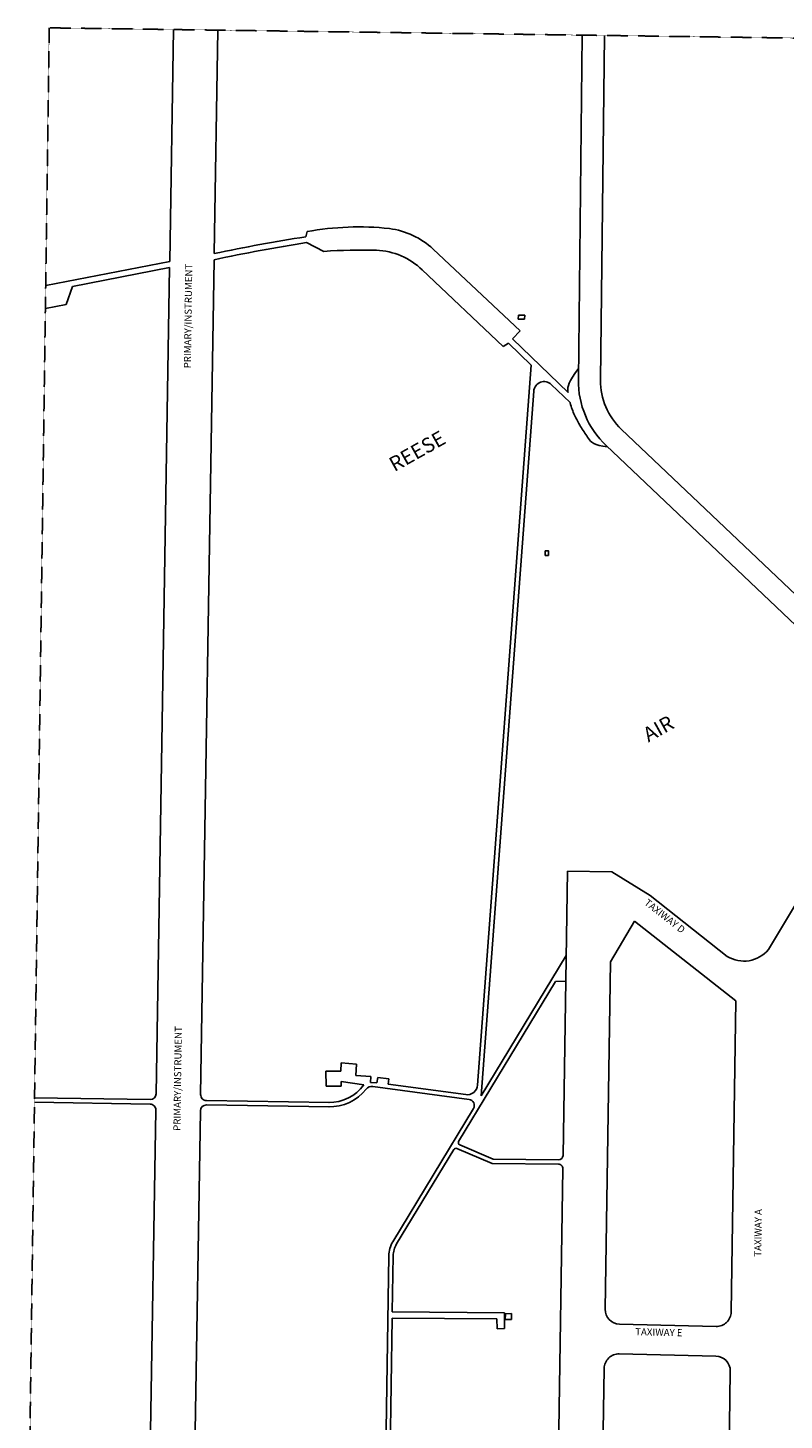
# Model space of a CAD drawing. Extents: x 889390 to 947792, y 7241612 to 7289683.
# Drawn here: x 889615 to 892176, y 7280873 to 7285593 of the extents above; entities that cross this region are included whole.
import ezdxf

# ---------------------------------------------------------------- set-up
doc = ezdxf.new("R2010")
doc.units = 0
doc.linetypes.add('HIDDEN', pattern=[0.375, 0.25, -0.125])
for name, color, linetype in [('1', 7, 'CONTINUOUS'), ('10', 7, 'CONTINUOUS'), ('15', 7, 'CONTINUOUS'), ('19', 7, 'CONTINUOUS'), ('27', 7, 'CONTINUOUS'), ('7', 7, 'CONTINUOUS')]:
    doc.layers.add(name, color=color, linetype=linetype)
doc.styles.add('ROMANC', font='ROMANC', dxfattribs={"height": 0.2})

msp = doc.modelspace()

# ---------------------------------------------------------------- linework, layer by layer
at = {"layer": '1', "color": 253, "linetype": 'HIDDEN'}
msp.add_lwpolyline([(894894.256, 7280240.808), (889614.751, 7280313.128), (889687.07, 7285592.633), (894966.576, 7285520.312)], close=True, dxfattribs=at)
at = {"layer": '10', "color": 2, "linetype": 'CONTINUOUS'}
for p, q in [((891275.438, 7284604.88), (891276.549, 7284619)), ((891296.625, 7284605.508), (891275.438, 7284604.88)), ((891276.549, 7284619), (891297.378, 7284618.215)), ((891297.378, 7284618.215), (891296.625, 7284605.508)), ((891378.201, 7283803.952), (891367.022, 7283804.135)), ((891231.079, 7281214.063), (891231.855, 7281233.125)), ((891231.855, 7281233.125), (891252.338, 7281234.109)), ((891252.338, 7281234.109), (891252.615, 7281213.63)), ((891252.615, 7281213.63), (891231.079, 7281214.063))]:
    msp.add_line(p, q, dxfattribs=at)
msp.add_lwpolyline([(891378.201, 7283803.952), (891378.452, 7283819.488), (891367.274, 7283819.67), (891367.022, 7283804.135)], dxfattribs=at)
at = {"layer": '27', "color": 5, "linetype": 'CONTINUOUS'}
for p, q in [((890107.823, 7285586.869), (890095.052, 7284801.096)), ((890258.41, 7285584.806), (890246.097, 7284827.264)), ((891492.245, 7285567.905), (891479.113, 7284398.959)), ((891567.538, 7285566.873), (891554.41, 7284398.114)), ((890094.717, 7284780.566), (890049.182, 7281979.039)), ((890245.761, 7284806.661), (890199.765, 7281976.774)), ((892481.002, 7283417.943), (891624.669, 7284231.834)), ((892487.926, 7283307.481), (891572.794, 7284177.253)), ((892122.556, 7282467.859), (892513.404, 7283120.986)), ((891442.227, 7282733.699), (891427.177, 7281770.409)), ((891442.227, 7282733.699), (891592.807, 7282731.199)), ((891592.807, 7282731.199), (891722.592, 7282651.245)), ((891722.592, 7282651.245), (891983.485, 7282445.04)), ((891588.053, 7282426.926), (891669.677, 7282564.623)), ((891669.677, 7282564.623), (892012.595, 7282293.734)), ((891588.053, 7282426.926), (891569.65, 7281249.025)), ((891996.785, 7281239.759), (892012.595, 7282293.734)), ((890048.284, 7281923.827), (890022.014, 7280307.549)), ((890198.867, 7281921.561), (890172.6, 7280305.487)), ((891426.472, 7281725.233), (891404.025, 7280288.619)), ((891618.656, 7281198.055), (891945.404, 7281190.326)), ((891617.894, 7281097.645), (891944.768, 7281089.913)), ((891566.512, 7281048.244), (891554.611, 7280286.555)), ((891982.401, 7280280.695), (891993.774, 7281038.974))]:
    msp.add_line(p, q, dxfattribs=at)
for points in [[(891479.545, 7284437.361), (891467.698, 7284421.405), (891458.735, 7284408.055), (891452.271, 7284396.932), (891447.925, 7284387.649), (891445.311, 7284379.825), (891444.049, 7284373.077), (891443.753, 7284367.021), (891444.042, 7284361.277), (891444.494, 7284356.549)], [(891450.973, 7284322.389), (891451.339, 7284320.982), (891452.905, 7284315.461), (891454.562, 7284310.071), (891456.308, 7284304.803), (891458.142, 7284299.642), (891460.065, 7284294.575), (891462.076, 7284289.582), (891464.178, 7284284.652), (891466.365, 7284279.769), (891468.642, 7284274.917), (891471.007, 7284270.083), (891473.455, 7284265.267), (891475.979, 7284260.469), (891478.575, 7284255.688), (891481.238, 7284250.928), (891483.961, 7284246.185), (891486.739, 7284241.465), (891489.568, 7284236.765), (891492.443, 7284232.088), (891495.358, 7284227.437), (891498.315, 7284222.813), (891501.313, 7284218.224), (891504.35, 7284213.673), (891507.424, 7284209.162), (891510.533, 7284204.696), (891513.678, 7284200.279), (891516.93, 7284195.923), (891520.664, 7284191.682), (891525.325, 7284187.616), (891531.365, 7284183.787), (891539.226, 7284180.258), (891549.358, 7284177.091), (891562.211, 7284174.346), (891578.23, 7284172.085)]]:
    msp.add_lwpolyline(points, dxfattribs=at)
for centre, radius, start, end in [((891780.294275, 7284395.575606), 301.2, 179.356364, 226.455742), ((891780.294275, 7284395.575606), 225.9, 179.356364, 226.455742), ((892039.951155, 7282536.103394), 107.149554, 238.197919, 320.438325), ((891619.843183, 7281248.241453), 50.2, 179.104883, 268.644903), ((891946.591643, 7281240.512116), 50.2, 268.644903, 359.140714), ((891616.70617, 7281047.459487), 50.2, 88.644903, 179.104883), ((891943.580173, 7281039.72718), 50.2, 359.140714, 88.644903)]:
    msp.add_arc(centre, radius, start, end, dxfattribs=at)
at = {"layer": '7', "color": 3, "linetype": 'CONTINUOUS'}
for p, q in [((890555.835, 7284884.42), (890560.14, 7284902.003)), ((890617.442, 7284834.706), (890558.942, 7284864.582)), ((890987.854, 7284842.865), (891281.647, 7284565.312)), ((889675.099, 7284718.656), (890095.052, 7284801.096)), ((889765.536, 7284715.947), (890094.717, 7284780.566)), ((891224.252, 7284512.917), (890950.517, 7284772.034)), ((889765.536, 7284715.947), (889744.748, 7284654.743)), ((889744.748, 7284654.743), (889674.042, 7284641.509)), ((891281.647, 7284565.312), (891256.245, 7284538.243)), ((891444.494, 7284356.549), (891256.245, 7284538.243)), ((891242.3, 7284523.795), (891224.252, 7284512.917)), ((891319.559, 7284449.228), (891242.3, 7284523.795)), ((891319.559, 7284449.228), (891137.561, 7282008.515)), ((891328.078, 7284360.958), (891149.974, 7281972.458)), ((891450.973, 7284322.389), (891387.523, 7284383.629)), ((891437.767, 7282448.179), (891149.974, 7281972.458)), ((891401.873, 7282359.753), (891073.752, 7281817.369)), ((891436.395, 7282360.438), (891401.873, 7282359.753)), ((890674.924, 7282056.103), (890675.735, 7282084.348)), ((890675.735, 7282084.348), (890727.975, 7282079.916)), ((890624.433, 7282056.292), (890674.924, 7282056.103)), ((890625.304, 7282005.093), (890624.433, 7282056.292)), ((890727.975, 7282079.916), (890725.004, 7282041.089)), ((890725.004, 7282041.089), (890775.835, 7282037.369)), ((890775.835, 7282037.369), (890774.704, 7282017.953)), ((890796.59, 7282016.814), (890799.834, 7282034.808)), ((890799.834, 7282034.808), (890836.89, 7282029.729)), ((890675.442, 7282005.259), (890625.304, 7282005.093)), ((890675.5, 7282021.147), (890675.442, 7282005.259)), ((890752.074, 7282009.211), (890675.5, 7282021.147)), ((890774.704, 7282017.953), (890796.59, 7282016.814)), ((890783.202, 7282004.137), (891109.367, 7281959.524)), ((890836.89, 7282029.729), (890834.965, 7282012.258)), ((890834.965, 7282012.258), (891097.756, 7281976.312)), ((890028.514, 7281944.231), (889637.177, 7281950.219)), ((890028.797, 7281959.288), (889637.383, 7281965.277)), ((890635.677, 7281934.941), (890219.252, 7281941.312)), ((890635.847, 7281950), (890219.535, 7281956.369)), ((891123.826, 7281929.236), (890850.73, 7281477.805)), ((891077.458, 7281805.829), (891190.219, 7281757.445)), ((891057.487, 7281790.479), (890863.617, 7281470.01)), ((891067.525, 7281793.703), (891187.063, 7281742.411)), ((891411.993, 7281755.585), (891190.219, 7281757.445)), ((891411.54, 7281740.529), (891187.063, 7281742.411)), ((890836.97, 7281429.932), (890819.182, 7280296.63)), ((890852.03, 7281429.695), (890849.052, 7281240.003)), ((890849.052, 7281240.003), (891229.398, 7281237.019)), ((891229.398, 7281237.019), (891229.199, 7281182.998)), ((890848.714, 7281218.514), (890834.24, 7280296.422)), ((891203.191, 7281215.932), (890848.714, 7281218.514)), ((891203.773, 7281182.387), (891203.191, 7281215.932)), ((891229.199, 7281182.998), (891203.773, 7281182.387))]:
    msp.add_line(p, q, dxfattribs=at)
for centre, radius, start, end in [((890735.352052, 7283936.059133), 981.706737, 83.932903, 100.281053), ((891455.219179, 7279142.664104), 5811.768266, 98.902431, 102.007942), ((890800.986043, 7284636.464767), 278.425049, 47.843292, 82.129586), ((891455.219179, 7279142.664104), 5791.688266, 98.902431, 102.053583), ((890743.594003, 7283149.338811), 1690.081712, 88.255092, 94.280667), ((890785.912734, 7284602.557303), 236.256541, 45.835444, 87.78195), ((891363.120572, 7284358.34464), 35.14, 46.015267, 175.735508), ((890636.849999, 7282091.707291), 156.771901, 268.652011, 321.813094), ((890636.849999, 7282091.707291), 141.711901, 268.652011, 324.398853), ((890779.800988, 7281979.268849), 25.1, 82.211247, 141.813094), ((891102.518356, 7282011.12776), 35.14, 262.211247, 355.735508), ((890028.206827, 7281924.153052), 20.08, 359.068794, 89.123319), ((890029.104258, 7281979.365784), 20.08, 269.123317, 359.068792), ((890218.944583, 7281921.234347), 20.08, 89.123317, 179.068792), ((890219.842014, 7281976.447079), 20.08, 179.068794, 269.123319), ((891106.645858, 7281939.62878), 20.08, 328.827808, 82.211247), ((891080.625027, 7281813.210044), 8.032, 148.827808, 246.775964), ((891064.358616, 7281786.321563), 8.032, 66.775964, 148.827808), ((891412.118844, 7281770.643901), 15.06, 269.519667, 359.104883), ((891411.41302, 7281725.468231), 15.06, 359.104883, 89.519667), ((890932.338893, 7281428.435337), 95.38, 148.827808, 179.100772), ((890932.338893, 7281428.435337), 80.32, 148.827808, 179.100772)]:
    msp.add_arc(centre, radius, start, end, dxfattribs=at)

# ---------------------------------------------------------------- texts
at = {"layer": '15', "color": 30, "linetype": 'CONTINUOUS', "style": 'ROMANC'}
for s, p in [('REESE', (890856.168, 7284086.382)), ('AIR', (891716.484, 7283169.697))]:
    msp.add_text(s, height=50, rotation=29.2152, dxfattribs=at).set_placement(p)
at = {"layer": '19', "color": 1, "linetype": 'CONTINUOUS', "style": 'ROMANC'}
for s, rotation, p in [('PRIMARY/INSTRUMENT', 89.2152, (890166.96, 7284438.21)), ('TAXIWAY D', 321.677714, (891700.27, 7282623.002)), ('PRIMARY/INSTRUMENT', 89.2152, (890131.553, 7281853.437)), ('TAXIWAY A', 89.2152, (892098.541, 7281426.953)), ('TAXIWAY E', 358.644933, (891671.418, 7281160.797))]:
    msp.add_text(s, height=24, rotation=rotation, dxfattribs=at).set_placement(p)

doc.saveas('drawing.dxf')
